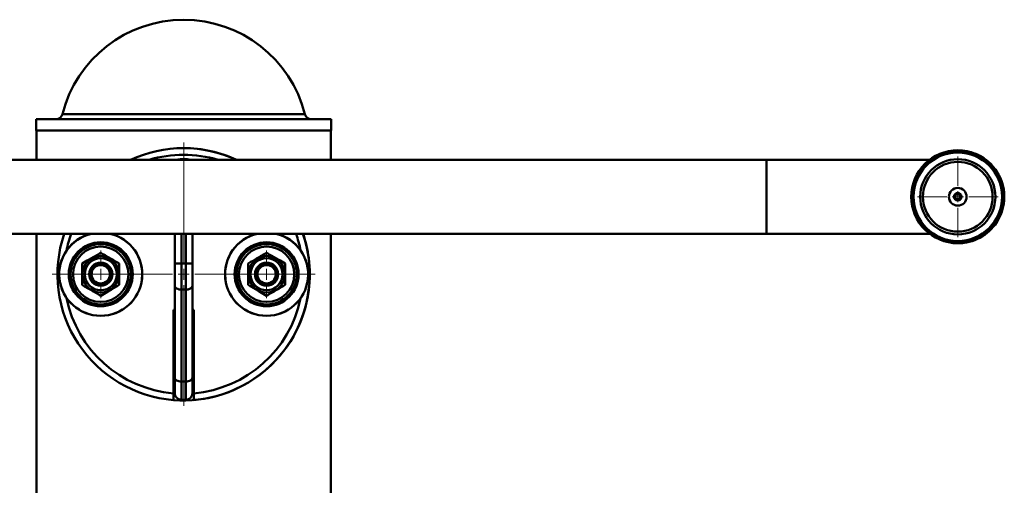
# Paper-space layout 'Лист1' of a CAD drawing. Units: millimetres. Extents: x -4089 to 3711, y 675 to 7371.
# Drawn here: x -2292 to -1847, y 7161 to 7371 of the extents above; entities that cross this region are included whole.
import ezdxf

# ---------------------------------------------------------------- set-up
doc = ezdxf.new("R2010")
doc.units = ezdxf.units.MM

# ---------------------------------------------------------------- blocks, each defined once
blk = doc.blocks.new('SW_CENTERMARKSYMBOL_1')
at = {"color": 0, "linetype": 'Continuous', "lineweight": 18}
for p, q in [((0, 5), (0, 10.75)), ((-5, 0), (-10.75, 0)), ((0, 0), (-2.5, 0)), ((0, 0), (0, 2.5)), ((0, 0), (0, -2.5)), ((0, 0), (2.5, 0)), ((5, 0), (10.75, 0)), ((0, -5), (0, -10.75))]:
    blk.add_line(p, q, dxfattribs=at)
blk = doc.blocks.new('SW_CENTERMARKSYMBOL_4')
at = {"color": 0, "linetype": 'Continuous', "lineweight": 18}
for p, q in [((0, 5), (0, 18.25)), ((-5, 0), (-18.25, 0)), ((0, 0), (-2.5, 0)), ((0, 0), (0, 2.5)), ((0, 0), (0, -2.5)), ((0, 0), (2.5, 0)), ((5, 0), (18.25, 0)), ((0, -5), (0, -18.25))]:
    blk.add_line(p, q, dxfattribs=at)
blk = doc.blocks.new('SW_CENTERMARKSYMBOL_5')
at = {"color": 0, "linetype": 'Continuous', "lineweight": 18}
for p, q in [((0, 5), (0, 10.75)), ((-5, 0), (-10.75, 0)), ((0, 0), (-2.5, 0)), ((0, 0), (0, 2.5)), ((0, 0), (0, -2.5)), ((0, 0), (2.5, 0)), ((5, 0), (10.75, 0)), ((0, -5), (0, -10.75))]:
    blk.add_line(p, q, dxfattribs=at)
blk = doc.blocks.new('SW_CENTERMARKSYMBOL_6')
at = {"color": 0, "linetype": 'Continuous', "lineweight": 18}
for p, q in [((0, 5), (0, 59.5)), ((-5, 0), (-59.5, 0)), ((0, 0), (-2.5, 0)), ((0, 0), (0, 2.5)), ((0, 0), (0, -2.5)), ((0, 0), (2.5, 0)), ((5, 0), (59.5, 0)), ((0, -5), (0, -59.5))]:
    blk.add_line(p, q, dxfattribs=at)
blk = doc.blocks.new('SW_CENTERMARKSYMBOL_7')
at = {"color": 0, "linetype": 'Continuous', "lineweight": 18}
for p, q in [((0, 5), (0, 18.25)), ((-5, 0), (-18.25, 0)), ((0, 0), (-2.5, 0)), ((0, 0), (0, 2.5)), ((0, 0), (0, -2.5)), ((0, 0), (2.5, 0)), ((5, 0), (18.25, 0)), ((0, -5), (0, -18.25))]:
    blk.add_line(p, q, dxfattribs=at)

psp = doc.layouts.new('Лист1')

# ---------------------------------------------------------------- linework, layer by layer
at = {"color": 8, "linetype": 'Continuous', "lineweight": 50}
for p, q in [((-2272.61, 7328.64), (-2163.02, 7328.64)), ((-1954.25, 7308.07), (-1954.25, 7291.37)), ((-1954.25, 7291.37), (-1954.25, 7274.67))]:
    psp.add_line(p, q, dxfattribs=at)
at = {"color": 7, "linetype": 'Continuous', "lineweight": 50}
for p, q in [((-2284.52, 7326.37), (-2284.52, 7321.37)), ((-2284.52, 7326.37), (-2151.11, 7326.37)), ((-2151.11, 7321.37), (-2151.11, 7326.37)), ((-2284.52, 7321.37), (-2151.11, 7321.37)), ((-2284.31, 7321.37), (-2284.31, 7308.07)), ((-2151.31, 7308.07), (-2151.31, 7321.37)), ((-1954.25, 7308.07), (-2481.45, 7308.07)), ((-1880.59, 7308.07), (-1954.25, 7308.07)), ((-2481.45, 7274.67), (-2221.85, 7274.67)), ((-2284.31, 7274.67), (-2284.31, 6327.37)), ((-2221.85, 7261.18), (-2221.85, 7274.67)), ((-2221.85, 7274.67), (-2218.85, 7274.67)), ((-2218.85, 7274.67), (-2218.85, 7261.18)), ((-2218.85, 7274.67), (-2216.85, 7274.67)), ((-2216.85, 7261.18), (-2216.85, 7274.67)), ((-2216.85, 7274.67), (-2213.85, 7274.67)), ((-2213.85, 7274.67), (-1954.25, 7274.67)), ((-2213.85, 7274.67), (-2213.85, 7261.18)), ((-2151.31, 7076.38), (-2151.31, 7274.67)), ((-1954.25, 7274.67), (-1880.59, 7274.67)), ((-2221.85, 7261.18), (-2218.85, 7261.18)), ((-2221.85, 7251.18), (-2221.85, 7261.18)), ((-2218.85, 7261.18), (-2216.85, 7261.18)), ((-2218.85, 7261.18), (-2218.85, 7249.41)), ((-2213.85, 7261.18), (-2216.85, 7261.18)), ((-2216.85, 7249.41), (-2216.85, 7261.18)), ((-2213.85, 7261.18), (-2213.85, 7251.18)), ((-2161.28, 7263.62), (-2161.32, 7263.62)), ((-2221.85, 7209.68), (-2221.85, 7251.18)), ((-2213.85, 7251.18), (-2213.85, 7209.68)), ((-2216.85, 7249.41), (-2218.85, 7249.41)), ((-2218.85, 7249.41), (-2218.85, 7207.91)), ((-2216.85, 7207.91), (-2216.85, 7249.41)), ((-2161.28, 7249.12), (-2161.32, 7249.12)), ((-2222.45, 7240.27), (-2221.85, 7240.27)), ((-2222.45, 7202.57), (-2222.45, 7240.27)), ((-2213.85, 7240.27), (-2213.25, 7240.27)), ((-2213.25, 7240.27), (-2213.25, 7202.57)), ((-2221.85, 7202.67), (-2221.85, 7209.68)), ((-2218.85, 7207.91), (-2216.85, 7207.91)), ((-2218.85, 7207.91), (-2218.85, 7199.67)), ((-2216.85, 7199.67), (-2216.85, 7207.91)), ((-2213.85, 7209.68), (-2213.85, 7202.67)), ((-2221.81, 7203.53), (-2222.41, 7203.57)), ((-2213.21, 7203.57), (-2213.81, 7203.53)), ((-2216.85, 7199.67), (-2218.85, 7199.67))]:
    psp.add_line(p, q, dxfattribs=at)
at = {"color": 7, "linetype": 'Continuous', "lineweight": 50, "flags": 128}
for points in [[(-2221.85, 7251.18), (-2221.8, 7250.83), (-2221.63, 7250.5), (-2221.35, 7250.2), (-2220.98, 7249.93), (-2220.52, 7249.71), (-2220, 7249.55), (-2219.44, 7249.45), (-2218.85, 7249.41)], [(-2213.85, 7251.18), (-2213.91, 7250.83), (-2214.08, 7250.5), (-2214.36, 7250.2), (-2214.73, 7249.93), (-2215.19, 7249.71), (-2215.71, 7249.55), (-2216.27, 7249.45), (-2216.85, 7249.41)], [(-2221.85, 7209.68), (-2221.8, 7209.33), (-2221.63, 7209), (-2221.35, 7208.7), (-2220.98, 7208.43), (-2220.52, 7208.21), (-2220, 7208.05), (-2219.44, 7207.94), (-2218.85, 7207.91)], [(-2213.85, 7209.68), (-2213.91, 7209.33), (-2214.08, 7209), (-2214.36, 7208.7), (-2214.73, 7208.43), (-2215.19, 7208.21), (-2215.71, 7208.05), (-2216.27, 7207.94), (-2216.85, 7207.91)], [(-2222.41, 7204.08), (-2222.22, 7204.06), (-2221.81, 7204.03)], [(-2213.81, 7204.03), (-2213.41, 7204.06), (-2213.21, 7204.08)]]:
    psp.add_lwpolyline(points, dxfattribs=at)
at = {"color": 7, "linetype": 'Continuous', "lineweight": 50}
for centre, radius in [((-1867.85, 7291.37), 21), ((-1867.85, 7291.37), 20.5), ((-1867.85, 7291.37), 20), ((-1867.85, 7291.37), 17), ((-1867.85, 7291.37), 15.75), ((-1867.85, 7291.37), 4), ((-1867.85, 7291.37), 1.7), ((-1867.85, 7291.37), 1.2), ((-2255.31, 7256.37), 14.45), ((-2255.31, 7256.37), 13.61), ((-2180.31, 7256.37), 14.45), ((-2180.31, 7256.37), 13.61), ((-2255.31, 7256.37), 12.5), ((-2255.31, 7256.37), 8.25), ((-2180.31, 7256.37), 12.5), ((-2180.31, 7256.37), 8.25), ((-2255.31, 7256.37), 7.25), ((-2255.31, 7256.37), 5.25), ((-2255.31, 7256.37), 5), ((-2255.31, 7256.37), 4.17), ((-2180.31, 7256.37), 7.25), ((-2180.31, 7256.37), 5.25), ((-2180.31, 7256.37), 5), ((-2180.31, 7256.37), 4.17)]:
    psp.add_circle(centre, radius, dxfattribs=at)
for centre, radius, start, end in [((-2217.81, 7314.87), 56.5, 14.1049, 165.8951), ((-2275.52, 7329.37), 3, 270, 345.8951), ((-2160.11, 7329.37), 3, 194.1049, 270), ((-2217.85, 7256.37), 57, 65.0964, 114.9036), ((-2217.81, 7256.37), 57, 65.0964, 90.0196), ((-1867.81, 7291.37), 21, 23.5072, 90.0532), ((-2217.85, 7291.37), 17, 79.2201, 100.7799), ((-1867.81, 7291.37), 21, 269.9468, 23.5072), ((-2217.85, 7256.37), 57, 161.2734, 265.3711), ((-2255.31, 7256.37), 18.79, 103.0926, 76.9074), ((-2217.85, 7256.37), 57, 274.6289, 18.7266), ((-2180.31, 7256.37), 18.79, 103.0926, 76.9074), ((-2217.81, 7256.37), 57, 7.3074, 18.7266), ((-2217.81, 7256.37), 57, 352.6926, 7.3074), ((-2217.81, 7256.37), 57, 265.3711, 352.6926), ((-2218.85, 7202.67), 3, 180, 270), ((-2216.85, 7202.67), 3, 270, 0)]:
    psp.add_arc(centre, radius, start, end, dxfattribs=at)
at = {"color": 8, "linetype": 'Continuous', "lineweight": 50}
for centre, radius, start, end in [((-2217.85, 7256.37), 54, 73.2174, 106.7826), ((-2255.31, 7256.37), 18.77, 102.8376, 270), ((-2217.85, 7256.37), 54, 160.1908, 168.6253), ((-2255.31, 7256.37), 18.77, 270, 77.1624), ((-2180.31, 7256.37), 18.77, 102.8376, 270), ((-2180.31, 7256.37), 18.77, 270, 77.1624), ((-2217.85, 7256.37), 54, 11.546, 19.8092), ((-2217.85, 7256.37), 54, 191.3747, 265.1133), ((-2217.85, 7256.37), 54, 274.8867, 348.454)]:
    psp.add_arc(centre, radius, start, end, dxfattribs=at)
at = {"color": 7, "linetype": 'Continuous', "lineweight": 50}
for points, knots in [([(-2255.31, 7266.07), (-2255.64, 7265.88), (-2256.66, 7265.3), (-2258.42, 7264.28), (-2260.94, 7262.83), (-2262.68, 7261.82), (-2263.71, 7261.22)], [0, 0, 0, 0, 0.1195274, 0.3702641, 0.6270879, 1, 1, 1, 1]), ([(-2246.91, 7261.22), (-2247.64, 7261.65), (-2249.12, 7262.5), (-2251.3, 7263.76), (-2253.39, 7264.96), (-2254.67, 7265.7), (-2255.31, 7266.07)], [0, 0, 0, 0, 0.264605, 0.534948, 0.765343, 1, 1, 1, 1]), ([(-2180.31, 7266.07), (-2181.04, 7265.65), (-2182.52, 7264.8), (-2184.7, 7263.54), (-2186.79, 7262.34), (-2188.07, 7261.6), (-2188.71, 7261.22)], [0, 0, 0, 0, 0.264605, 0.534948, 0.765343, 1, 1, 1, 1]), ([(-2171.91, 7261.22), (-2172.95, 7261.82), (-2174.67, 7262.82), (-2177.19, 7264.27), (-2178.96, 7265.29), (-2179.99, 7265.88), (-2180.31, 7266.07)], [0, 0, 0, 0, 0.37291, 0.623311, 0.880473, 1, 1, 1, 1]), ([(-2263.71, 7261.22), (-2263.71, 7260.38), (-2263.71, 7258.68), (-2263.71, 7256.16), (-2263.71, 7253.75), (-2263.71, 7252.27), (-2263.71, 7251.52)], [0, 0, 0, 0, 0.264605, 0.534948, 0.765343, 1, 1, 1, 1]), ([(-2246.91, 7251.52), (-2246.91, 7252.37), (-2246.91, 7254.07), (-2246.91, 7256.59), (-2246.91, 7259), (-2246.91, 7260.48), (-2246.91, 7261.22)], [0, 0, 0, 0, 0.264605, 0.534948, 0.765343, 1, 1, 1, 1]), ([(-2188.71, 7261.22), (-2188.71, 7260.38), (-2188.71, 7258.68), (-2188.71, 7256.16), (-2188.71, 7253.75), (-2188.71, 7252.27), (-2188.71, 7251.52)], [0, 0, 0, 0, 0.264605, 0.534948, 0.765343, 1, 1, 1, 1]), ([(-2171.91, 7251.52), (-2171.91, 7252.37), (-2171.91, 7254.07), (-2171.91, 7256.59), (-2171.91, 7259), (-2171.91, 7260.48), (-2171.91, 7261.22)], [0, 0, 0, 0, 0.264605, 0.534948, 0.765343, 1, 1, 1, 1]), ([(-2263.71, 7251.52), (-2262.99, 7251.1), (-2261.51, 7250.25), (-2259.33, 7248.99), (-2257.24, 7247.79), (-2255.96, 7247.05), (-2255.31, 7246.67)], [0, 0, 0, 0, 0.264605, 0.534948, 0.765343, 1, 1, 1, 1]), ([(-2255.31, 7246.67), (-2254.28, 7247.27), (-2252.56, 7248.27), (-2250.04, 7249.72), (-2248.27, 7250.74), (-2247.24, 7251.34), (-2246.91, 7251.52)], [0, 0, 0, 0, 0.37291, 0.623311, 0.880473, 1, 1, 1, 1]), ([(-2188.71, 7251.52), (-2188.39, 7251.34), (-2187.37, 7250.75), (-2185.61, 7249.73), (-2183.09, 7248.28), (-2181.35, 7247.27), (-2180.31, 7246.67)], [0, 0, 0, 0, 0.119527, 0.370264, 0.627088, 1, 1, 1, 1]), ([(-2180.31, 7246.67), (-2179.59, 7247.1), (-2178.11, 7247.95), (-2175.93, 7249.21), (-2173.84, 7250.41), (-2172.56, 7251.15), (-2171.91, 7251.52)], [0, 0, 0, 0, 0.264605, 0.534948, 0.765343, 1, 1, 1, 1]), ([(-2222.45, 7202.57), (-2222.45, 7202.23), (-2222.45, 7201.55), (-2222.45, 7200.65), (-2222.45, 7199.97), (-2222.45, 7199.61), (-2222.45, 7199.57), (-2222.45, 7199.56)], [0, 0, 0, 0, 0.215638, 0.43129, 0.646555, 0.861108, 1, 1, 1, 1]), ([(-2213.25, 7199.56), (-2213.25, 7199.59), (-2213.25, 7199.66), (-2213.25, 7200.18), (-2213.25, 7200.94), (-2213.25, 7201.78), (-2213.25, 7202.35), (-2213.25, 7202.57)], [0, 0, 0, 0, 0.21379, 0.427569, 0.641652, 0.856405, 1, 1, 1, 1])]:
    psp.add_open_spline(points, degree=3, knots=knots, dxfattribs=at)

# ---------------------------------------------------------------- block references
at = {"color": 7, "linetype": 'Continuous', "lineweight": 0}
for name, p in [('SW_CENTERMARKSYMBOL_6', (-2217.81, 7256.37)), ('SW_CENTERMARKSYMBOL_4', (-1867.85, 7291.37)), ('SW_CENTERMARKSYMBOL_7', (-1867.81, 7291.37)), ('SW_CENTERMARKSYMBOL_5', (-2255.31, 7256.37)), ('SW_CENTERMARKSYMBOL_1', (-2180.31, 7256.37))]:
    psp.add_blockref(name, p, dxfattribs=at)

doc.saveas('drawing.dxf')
